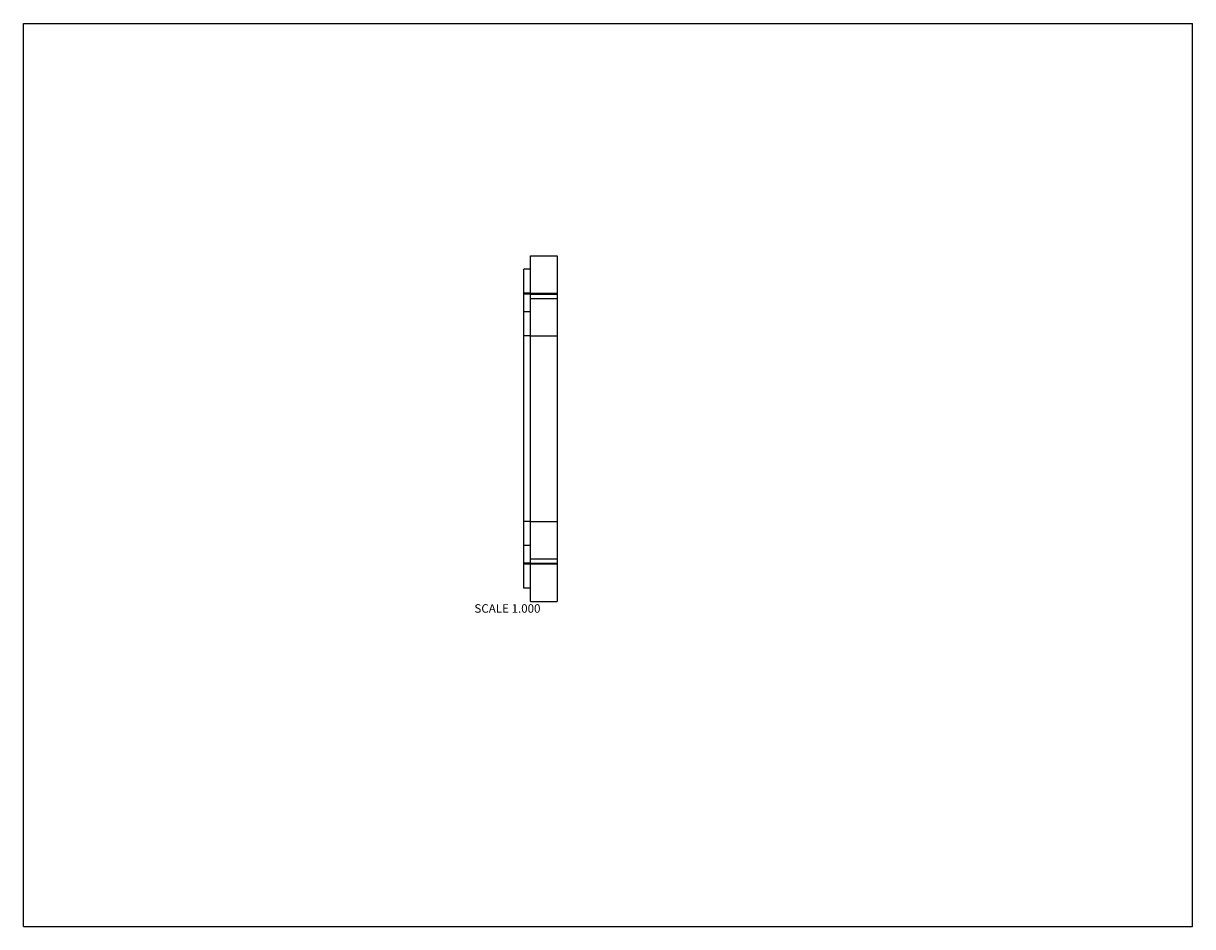
# Model space of a CAD drawing. Units: inches. Extents: x 0 to 11, y 0 to 8.5.
import ezdxf

# ---------------------------------------------------------------- set-up
doc = ezdxf.new("R2010")
doc.units = ezdxf.units.IN
doc.header["$LTSCALE"] = 0.605
doc.header["$MEASUREMENT"] = 0
doc.layers.get('0').update_dxf_attribs({"linetype": 'CONTINUOUS'})
doc.layers.add('ALL_FEATURES', color=7, linetype='CONTINUOUS')
doc.styles.get("Standard").update_dxf_attribs({"font": 'txt', "width": 0.8})

msp = doc.modelspace()

# ---------------------------------------------------------------- linework, layer by layer
at = {"color": 7, "linetype": 'CONTINUOUS'}
for p, q in [((0, 0), (0, 8.5)), ((0, 8.5), (11, 8.5)), ((11, 0), (11, 8.5)), ((4.772, 6.311), (5.022, 6.311)), ((5.022, 6.311), (5.022, 3.061)), ((4.772, 5.961), (5.022, 5.961)), ((4.772, 5.951), (5.022, 5.951)), ((4.772, 5.911), (5.022, 5.911)), ((4.772, 5.561), (5.022, 5.561)), ((4.772, 3.811), (5.022, 3.811)), ((4.772, 3.461), (5.022, 3.461)), ((4.772, 3.421), (5.022, 3.421)), ((5.022, 3.411), (4.772, 3.411)), ((4.772, 3.061), (5.022, 3.061)), ((0, 0), (11, 0))]:
    msp.add_line(p, q, dxfattribs=at)
at = {"layer": 'ALL_FEATURES', "color": 7, "linetype": 'CONTINUOUS'}
for p, q in [((4.772, 3.061), (4.772, 6.311)), ((4.709, 3.186), (4.709, 6.186)), ((4.772, 6.186), (4.709, 6.186)), ((4.772, 5.961), (4.709, 5.961)), ((4.772, 5.951), (4.709, 5.951)), ((4.772, 5.786), (4.709, 5.786)), ((4.772, 5.561), (4.709, 5.561)), ((4.772, 3.811), (4.709, 3.811)), ((4.772, 3.586), (4.709, 3.586)), ((4.772, 3.421), (4.709, 3.421)), ((4.772, 3.411), (4.709, 3.411)), ((4.772, 3.186), (4.709, 3.186))]:
    msp.add_line(p, q, dxfattribs=at)

# ---------------------------------------------------------------- texts
at = {"color": 2, "linetype": 'CONTINUOUS', "insert": (4.865, 3.034), "char_height": 0.08, "width": 0.704, "attachment_point": 3, "line_spacing_factor": 0.9}
msp.add_mtext('SCALE 1.000', dxfattribs=at)

doc.saveas('drawing.dxf')
